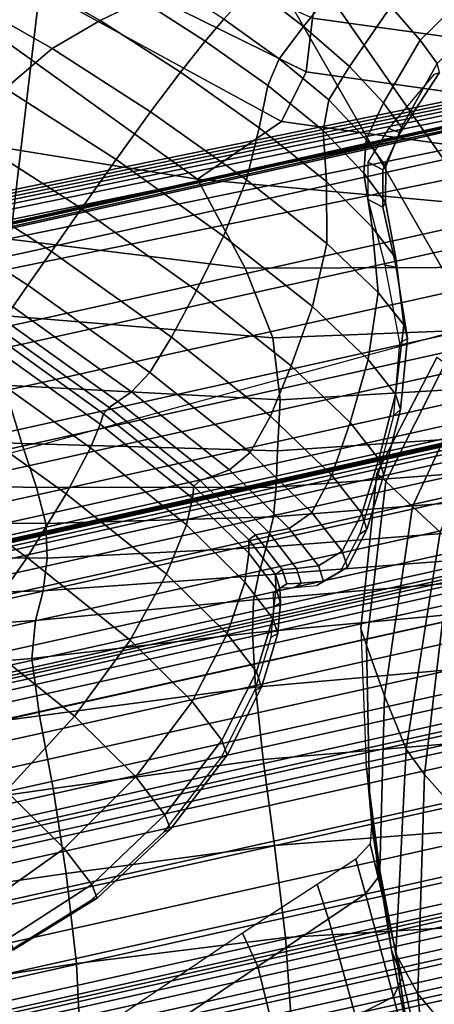
# Model space of a CAD drawing. Units: inches. Extents: x -539 to 659, y -117 to 124.
# Drawn here: x -48 to -39, y 62 to 82 of the extents above; entities that cross this region are included whole.
import ezdxf

# ---------------------------------------------------------------- set-up
doc = ezdxf.new("R2010")
doc.units = ezdxf.units.IN
doc.header["$MEASUREMENT"] = 0

msp = doc.modelspace()

# ---------------------------------------------------------------- linework, layer by layer
for points in [[(-47.598, 89.474, -42.518), (-46.326, 89.515, -42.518), (-48.265, 73.161, -42.518)], [(-48.265, 73.161, -42.518), (-46.326, 89.515, -42.518), (-38.487, 75.838, -42.518)], [(-46.326, 89.515, -42.518), (-37.417, 76.713, -42.518), (-38.487, 75.838, -42.518)], [(-37.417, 76.713, -42.518), (-46.326, 89.515, -42.518), (-34.049, 87.858, -42.518)], [(-66.223, 73.789, -41.641), (-2.75, 87.874, -41.641), (-2.75, 87.883, -42.335), (-66.223, 73.798, -42.335)], [(-66.223, 73.798, -42.335), (-2.75, 87.883, -42.335), (-2.75, 87.869, -42.465), (-66.223, 73.784, -42.465)], [(-66.223, 73.758, -39.847), (-2.75, 87.843, -39.847), (-2.75, 87.874, -41.641), (-66.223, 73.789, -41.641)], [(-66.223, 73.784, -42.465), (-2.75, 87.869, -42.465), (-2.75, 87.762, -42.481), (-66.223, 73.677, -42.481)], [(-66.223, 73.71, -36.69), (-2.75, 87.795, -36.69), (-2.75, 87.843, -39.847), (-66.223, 73.758, -39.847)], [(-66.223, 74.759, -32.986), (-2.75, 87.736, -32.986), (-2.75, 87.795, -36.69), (-66.223, 73.71, -36.69)], [(-66.223, 73.677, -42.481), (-2.75, 87.762, -42.481), (-2.75, 87.217, -42.481), (-66.223, 73.132, -42.481)], [(-66.223, 74.696, -29.825), (-2.75, 87.672, -29.825), (-2.75, 87.736, -32.986), (-66.223, 74.759, -32.986)], [(-66.223, 74.633, -28.026), (-2.75, 87.609, -28.026), (-2.75, 87.672, -29.825), (-66.223, 74.696, -29.825)], [(-66.223, 74.566, -27.325), (-2.75, 87.542, -27.325), (-2.75, 87.609, -28.026), (-66.223, 74.633, -28.026)], [(-66.223, 74.488, -27.189), (-2.75, 87.464, -27.189), (-2.75, 87.542, -27.325), (-66.223, 74.566, -27.325)], [(-66.223, 74.381, -27.168), (-2.75, 87.357, -27.168), (-2.75, 87.464, -27.189), (-66.223, 74.488, -27.189)], [(-66.223, 74.178, -27.151), (-2.75, 87.154, -27.151), (-2.75, 87.357, -27.168), (-66.223, 74.381, -27.168)], [(-66.223, 73.132, -42.481), (-2.75, 87.217, -42.481), (-2.75, 85.824, -42.477), (-66.223, 71.738, -42.477)], [(-66.223, 73.8, -27.111), (-2.75, 86.776, -27.111), (-2.75, 87.154, -27.151), (-66.223, 74.178, -27.151)], [(-66.223, 73.198, -27.016), (-2.75, 86.174, -27.016), (-2.75, 86.776, -27.111), (-66.223, 73.8, -27.111)], [(-66.223, 71.322, -26.814), (-2.75, 85.407, -26.814), (-2.75, 86.174, -27.016), (-66.223, 73.198, -27.016)], [(-66.223, 71.738, -42.477), (-2.75, 85.824, -42.477), (-2.75, 83.378, -42.48), (-66.223, 69.293, -42.48)], [(-66.223, 70.477, -26.452), (-2.75, 84.562, -26.452), (-2.75, 85.407, -26.814), (-66.223, 71.322, -26.814)], [(-66.223, 69.638, -25.886), (-2.75, 83.724, -25.886), (-2.75, 84.562, -26.452), (-66.223, 70.477, -26.452)], [(-39.577, 81.526, 10.38), (-37.826, 83.24, 10.135), (-38.295, 83.9, 10.752), (-40.162, 82.191, 11.064)], [(-66.223, 68.877, -25.122), (-2.75, 82.962, -25.122), (-2.75, 83.724, -25.886), (-66.223, 69.638, -25.886)], [(-41.852, 80.894, 7.89), (-41.72, 81.963, 7.623), (-45.593, 83.68, 7.598), (-45.978, 82.93, 8.222)], [(-41.902, 81.798, 11.628), (-40.944, 82.974, 11.475), (-41.798, 83.765, 11.571), (-42.909, 82.575, 11.783)], [(-66.223, 69.293, -42.48), (-2.75, 83.378, -42.48), (-2.75, 80.507, -42.489), (-66.223, 66.396, -42.489)], [(-41.72, 81.963, 7.623), (-36.785, 81.275, 5.457), (-36.698, 82.489, 5.309), (-41.531, 83.263, 7.241)], [(-39.238, 81.062, 9.587), (-37.54, 82.756, 9.401), (-37.826, 83.24, 10.135), (-39.577, 81.526, 10.38)], [(-66.223, 68.258, -24.179), (-2.75, 82.343, -24.179), (-2.75, 82.962, -25.122), (-66.223, 68.877, -25.122)], [(-46.214, 82.937, 11.534), (-47.353, 82.712, 12.271), (-45.952, 81.912, 13.219), (-45.12, 82.311, 12.27)], [(-41.852, 80.894, 7.89), (-45.978, 82.93, 8.222), (-46.651, 82.253, 8.226), (-42.341, 79.907, 7.494)], [(-40.988, 81.002, 11.134), (-40.162, 82.191, 11.064), (-40.944, 82.974, 11.475), (-41.902, 81.798, 11.628)], [(-47.353, 82.712, 12.271), (-48.632, 82.34, 13.079), (-46.909, 81.357, 14.253), (-45.952, 81.912, 13.219)], [(-44.012, 78.759, 7.288), (-48.527, 81.994, 8.208), (-52.518, 82.495, 8.767), (-50.862, 79.865, 9.158)], [(-44.569, 82.642, 11.789), (-45.12, 82.311, 12.27), (-43.859, 81.503, 12.554), (-43.488, 81.944, 12.034)], [(-42.909, 82.575, 11.783), (-43.488, 81.944, 12.034), (-42.387, 81.153, 11.838), (-41.902, 81.798, 11.628)], [(-66.223, 67.832, -23.088), (-2.75, 81.917, -23.088), (-2.75, 82.343, -24.179), (-66.223, 68.258, -24.179)], [(-48.632, 82.34, 13.079), (-49.775, 81.668, 13.657), (-47.835, 80.56, 14.987), (-46.909, 81.357, 14.253)], [(-45.12, 82.311, 12.27), (-45.952, 81.912, 13.219), (-44.35, 80.886, 13.577), (-43.859, 81.503, 12.554)], [(-42.341, 79.907, 7.494), (-46.651, 82.253, 8.226), (-48.527, 81.994, 8.208), (-44.012, 78.759, 7.288)], [(-40.311, 80.278, 10.356), (-39.577, 81.526, 10.38), (-40.162, 82.191, 11.064), (-40.988, 81.002, 11.134)], [(-66.223, 67.579, -21.917), (-2.75, 81.664, -21.917), (-2.75, 81.917, -23.088), (-66.223, 67.832, -23.088)], [(-45.952, 81.912, 13.219), (-46.909, 81.357, 14.253), (-44.947, 80.098, 14.688), (-44.35, 80.886, 13.577)], [(-43.488, 81.944, 12.034), (-43.859, 81.503, 12.554), (-42.612, 80.62, 12.309), (-42.387, 81.153, 11.838)], [(-41.852, 80.894, 7.89), (-36.851, 80.189, 5.457), (-36.785, 81.275, 5.457), (-41.72, 81.963, 7.623)], [(-41.902, 81.798, 11.628), (-42.387, 81.153, 11.838), (-41.4, 80.334, 11.267), (-40.988, 81.002, 11.134)], [(-66.223, 67.463, -20.747), (-2.75, 81.548, -20.747), (-2.75, 81.664, -21.917), (-66.223, 67.579, -21.917)], [(-66.223, 67.479, -17.644), (-2.75, 81.564, -17.644), (-2.75, 81.584, -18.043), (-66.223, 67.499, -18.043)], [(-66.223, 67.499, -18.043), (-2.75, 81.584, -18.043), (-2.75, 81.559, -18.73), (-66.223, 67.474, -18.73)], [(-66.223, 67.423, -17.464), (-2.75, 81.508, -17.464), (-2.75, 81.564, -17.644), (-66.223, 67.479, -17.644)], [(-66.223, 67.474, -18.73), (-2.75, 81.559, -18.73), (-2.75, 81.53, -19.658), (-66.223, 67.444, -19.658)], [(-66.223, 67.444, -19.658), (-2.75, 81.53, -19.658), (-2.75, 81.548, -20.747), (-66.223, 67.463, -20.747)], [(-66.223, 67.35, -17.399), (-2.75, 81.435, -17.399), (-2.75, 81.508, -17.464), (-66.223, 67.423, -17.464)], [(-43.859, 81.503, 12.554), (-44.35, 80.886, 13.577), (-42.784, 79.778, 13.243), (-42.612, 80.62, 12.309)], [(-39.948, 79.785, 9.475), (-39.238, 81.062, 9.587), (-39.577, 81.526, 10.38), (-40.311, 80.278, 10.356)], [(-66.223, 67.263, -17.364), (-2.75, 81.349, -17.364), (-2.75, 81.435, -17.399), (-66.223, 67.35, -17.399)], [(-66.223, 67.105, -17.343), (-2.75, 81.191, -17.343), (-2.75, 81.349, -17.364), (-66.223, 67.263, -17.364)], [(-46.909, 81.357, 14.253), (-47.835, 80.56, 14.987), (-45.634, 79.146, 15.473), (-44.947, 80.098, 14.688)], [(-66.223, 66.802, -17.333), (-2.75, 80.887, -17.333), (-2.75, 81.191, -17.343), (-66.223, 67.105, -17.343)], [(-42.387, 81.153, 11.838), (-42.612, 80.62, 12.309), (-41.514, 79.724, 11.614), (-41.4, 80.334, 11.267)], [(-40.988, 81.002, 11.134), (-41.4, 80.334, 11.267), (-40.657, 79.549, 10.386), (-40.311, 80.278, 10.356)], [(-39.978, 79.679, 8.672), (-39.193, 80.883, 8.853), (-39.238, 81.062, 9.587), (-39.948, 79.785, 9.475)], [(-66.223, 66.317, -17.333), (-2.75, 80.402, -17.333), (-2.75, 80.887, -17.333), (-66.223, 66.802, -17.333)], [(-44.35, 80.886, 13.577), (-44.947, 80.098, 14.688), (-43.036, 78.741, 14.259), (-42.784, 79.778, 13.243)], [(-42.341, 79.907, 7.494), (-37.198, 79.187, 4.945), (-36.851, 80.189, 5.457), (-41.852, 80.894, 7.89)], [(-40.203, 79.767, 7.907), (-39.295, 80.847, 8.148), (-39.193, 80.883, 8.853), (-39.978, 79.679, 8.672)], [(-47.835, 80.56, 14.987), (-48.679, 79.689, 15.527), (-46.321, 78.173, 16.047), (-45.634, 79.146, 15.473)], [(-42.612, 80.62, 12.309), (-42.784, 79.778, 13.243), (-41.447, 78.709, 12.326), (-41.514, 79.724, 11.614)], [(-66.223, 66.396, -42.489), (-2.75, 80.507, -42.489), (-2.75, 78.047, -42.5), (-66.223, 63.905, -42.5)], [(-66.223, 65.76, -17.338), (-2.75, 79.845, -17.338), (-2.75, 80.402, -17.333), (-66.223, 66.317, -17.333)], [(-41.4, 80.334, 11.267), (-41.514, 79.724, 11.614), (-40.702, 78.876, 10.552), (-40.657, 79.549, 10.386)], [(-40.311, 80.278, 10.356), (-40.657, 79.549, 10.386), (-40.264, 79.012, 9.4), (-39.948, 79.785, 9.475)], [(-44.947, 80.098, 14.688), (-45.634, 79.146, 15.473), (-43.495, 77.624, 14.975), (-43.036, 78.741, 14.259)], [(-66.223, 65.28, -17.341), (-2.75, 79.365, -17.341), (-2.75, 79.845, -17.338), (-66.223, 65.76, -17.338)], [(-49.487, 77.779, 8.894), (-43.067, 76.989, 6.358), (-44.012, 78.759, 7.288), (-50.862, 79.865, 9.158)], [(-44.012, 78.759, 7.288), (-37.472, 78.162, 4.129), (-37.198, 79.187, 4.945), (-42.341, 79.907, 7.494)], [(-42.784, 79.778, 13.243), (-43.036, 78.741, 14.259), (-41.438, 77.479, 13.103), (-41.447, 78.709, 12.326)], [(-40.616, 79.099, 7.674), (-40.203, 79.767, 7.907), (-39.978, 79.679, 8.672), (-40.326, 78.94, 8.512)], [(-40.326, 78.94, 8.512), (-39.978, 79.679, 8.672), (-39.948, 79.785, 9.475), (-40.264, 79.012, 9.4)], [(-48.679, 79.689, 15.527), (-49.389, 78.908, 15.979), (-46.92, 77.319, 16.524), (-46.321, 78.173, 16.047)], [(-41.514, 79.724, 11.614), (-41.447, 78.709, 12.326), (-40.534, 77.8, 10.934), (-40.702, 78.876, 10.552)], [(-40.657, 79.549, 10.386), (-40.702, 78.876, 10.552), (-40.273, 78.295, 9.392), (-40.264, 79.012, 9.4)], [(-66.223, 64.986, -17.336), (-2.75, 79.071, -17.336), (-2.75, 79.365, -17.341), (-66.223, 65.28, -17.341)], [(-45.634, 79.146, 15.473), (-46.321, 78.173, 16.047), (-44.036, 76.543, 15.5), (-43.495, 77.624, 14.975)], [(-66.223, 64.842, -17.321), (-2.75, 78.928, -17.321), (-2.75, 79.071, -17.336), (-66.223, 64.986, -17.336)], [(-40.614, 78.355, 7.506), (-40.616, 79.099, 7.674), (-40.326, 78.94, 8.512), (-40.323, 78.203, 8.406)], [(-40.323, 78.203, 8.406), (-40.326, 78.94, 8.512), (-40.264, 79.012, 9.4), (-40.273, 78.295, 9.392)], [(-66.223, 64.776, -17.297), (-2.75, 78.861, -17.297), (-2.75, 78.928, -17.321), (-66.223, 64.842, -17.321)], [(-66.223, 64.719, -17.243), (-2.75, 78.805, -17.243), (-2.75, 78.861, -17.297), (-66.223, 64.776, -17.297)], [(-66.223, 64.635, -18.294), (-2.75, 78.721, -18.294), (-2.75, 78.805, -17.243), (-66.223, 64.719, -17.243)], [(-49.389, 78.908, 15.979), (-49.898, 78.261, 16.268), (-47.389, 76.647, 16.822), (-46.92, 77.319, 16.524)], [(-43.067, 76.989, 6.358), (-37.318, 77.008, 3.217), (-37.472, 78.162, 4.129), (-44.012, 78.759, 7.288)], [(-40.702, 78.876, 10.552), (-40.534, 77.8, 10.934), (-40.063, 77.187, 9.482), (-40.273, 78.295, 9.392)], [(-66.223, 64.492, -18.294), (-2.75, 78.578, -18.294), (-2.75, 78.721, -18.294), (-66.223, 64.635, -18.294)], [(-66.223, 64.263, -18.294), (-2.75, 78.348, -18.294), (-2.75, 78.578, -18.294), (-66.223, 64.492, -18.294)], [(-43.036, 78.741, 14.259), (-43.495, 77.624, 14.975), (-41.722, 76.223, 13.648), (-41.438, 77.479, 13.103)], [(-41.447, 78.709, 12.326), (-41.438, 77.479, 13.103), (-40.417, 76.503, 11.357), (-40.534, 77.8, 10.934)], [(-66.223, 63.935, -18.294), (-2.75, 78.02, -18.294), (-2.75, 78.348, -18.294), (-66.223, 64.263, -18.294)], [(-49.898, 78.261, 16.268), (-50.137, 77.793, 16.318), (-47.688, 76.217, 16.86), (-47.389, 76.647, 16.822)], [(-46.321, 78.173, 16.047), (-46.92, 77.319, 16.524), (-44.531, 75.613, 15.942), (-44.036, 76.543, 15.5)], [(-40.055, 77.007, 8.383), (-40.277, 77.045, 7.461), (-40.614, 78.355, 7.506), (-40.323, 78.203, 8.406)], [(-40.063, 77.187, 9.482), (-40.055, 77.007, 8.383), (-40.323, 78.203, 8.406), (-40.273, 78.295, 9.392)], [(-66.223, 63.905, -42.5), (-2.75, 78.047, -42.5), (-2.75, 76.624, -42.511), (-66.223, 62.472, -42.511)], [(-66.223, 63.5, -18.294), (-2.75, 77.585, -18.294), (-2.75, 78.02, -18.294), (-66.223, 63.935, -18.294)], [(-48.463, 76.092, 8.12), (-42.515, 75.599, 5.415), (-43.067, 76.989, 6.358), (-49.487, 77.779, 8.894)], [(-40.534, 77.8, 10.934), (-40.417, 76.503, 11.357), (-39.905, 75.858, 9.593), (-40.063, 77.187, 9.482)], [(-66.223, 62.945, -18.294), (-2.75, 77.03, -18.294), (-2.75, 77.585, -18.294), (-66.223, 63.5, -18.294)], [(-43.495, 77.624, 14.975), (-44.036, 76.543, 15.5), (-42.147, 75.044, 14.052), (-41.722, 76.223, 13.648)], [(-41.438, 77.479, 13.103), (-41.722, 76.223, 13.648), (-40.616, 75.17, 11.645), (-40.417, 76.503, 11.357)], [(-46.92, 77.319, 16.524), (-47.389, 76.647, 16.822), (-44.965, 74.914, 16.226), (-44.531, 75.613, 15.942)], [(-39.905, 75.858, 9.593), (-39.834, 75.587, 8.385), (-40.055, 77.007, 8.383), (-40.063, 77.187, 9.482)], [(-66.223, 62.238, -18.294), (-2.75, 76.323, -18.294), (-2.75, 77.03, -18.294), (-66.223, 62.945, -18.294)], [(-42.515, 75.599, 5.415), (-37.08, 75.816, 2.236), (-37.318, 77.008, 3.217), (-43.067, 76.989, 6.358)], [(-39.834, 75.587, 8.385), (-39.982, 75.502, 7.454), (-40.277, 77.045, 7.461), (-40.055, 77.007, 8.383)], [(-66.223, 62.472, -42.511), (-2.75, 76.624, -42.511), (-2.75, 76.04, -42.514), (-66.223, 61.884, -42.514)], [(-47.389, 76.647, 16.822), (-47.688, 76.217, 16.86), (-45.324, 74.526, 16.274), (-44.965, 74.914, 16.226)], [(-44.036, 76.543, 15.5), (-44.531, 75.613, 15.942), (-42.559, 74.044, 14.406), (-42.147, 75.044, 14.052)], [(-40.417, 76.503, 11.357), (-40.616, 75.17, 11.645), (-40.069, 74.482, 9.652), (-39.905, 75.858, 9.593)], [(-66.223, 61.345, -18.294), (-2.75, 75.43, -18.294), (-2.75, 76.323, -18.294), (-66.223, 62.238, -18.294)], [(-47.688, 76.217, 16.86), (-47.869, 75.957, 16.774), (-45.597, 74.332, 16.209), (-45.324, 74.526, 16.274)], [(-41.722, 76.223, 13.648), (-42.147, 75.044, 14.052), (-40.975, 73.918, 11.866), (-40.616, 75.17, 11.645)], [(-66.223, 61.884, -42.514), (-2.75, 76.04, -42.514), (-2.75, 75.885, -42.504), (-66.223, 61.73, -42.504)], [(-42.515, 75.599, 5.415), (-48.463, 76.092, 8.12), (-47.864, 74.658, 6.978), (-42.37, 74.366, 4.184)], [(-66.223, 61.73, -42.504), (-2.75, 75.885, -42.504), (-2.75, 75.8, -42.421), (-66.223, 61.644, -42.421)], [(-47.869, 75.957, 16.774), (-47.984, 75.793, 16.699), (-45.775, 74.214, 16.149), (-45.597, 74.332, 16.209)], [(-42.37, 74.366, 4.184), (-37.103, 74.678, 1.214), (-37.08, 75.816, 2.236), (-42.515, 75.599, 5.415)], [(-39.974, 74.175, 8.353), (-39.834, 75.587, 8.385), (-39.905, 75.858, 9.593), (-40.069, 74.482, 9.652)], [(-66.223, 61.644, -42.421), (-2.75, 75.8, -42.421), (-2.75, 75.609, -41.995), (-66.223, 61.453, -41.995)], [(-48.077, 75.659, 16.695), (-48.195, 75.489, 16.82), (-45.952, 73.885, 16.26), (-45.885, 74.091, 16.148)], [(-47.984, 75.793, 16.699), (-48.077, 75.659, 16.695), (-45.885, 74.091, 16.148), (-45.775, 74.214, 16.149)], [(-66.223, 61.453, -41.995), (-2.75, 75.609, -41.995), (-2.75, 75.182, -40.903), (-66.223, 61.026, -40.903)], [(-66.223, 60.225, -18.294), (-2.75, 74.317, -18.294), (-2.75, 75.43, -18.294), (-66.223, 61.345, -18.294)], [(-48.195, 75.489, 16.82), (-48.477, 75.083, 17.065), (-46.144, 73.414, 16.48), (-45.952, 73.885, 16.26)], [(-44.531, 75.613, 15.942), (-44.965, 74.914, 16.226), (-42.966, 73.321, 14.653), (-42.559, 74.044, 14.406)], [(-40.104, 74.058, 7.402), (-39.982, 75.502, 7.454), (-39.834, 75.587, 8.385), (-39.974, 74.175, 8.353)], [(-66.223, 61.026, -40.903), (-2.75, 75.182, -40.903), (-2.75, 74.453, -38.985), (-66.223, 60.296, -38.985)], [(-48.477, 75.083, 17.065), (-49.061, 74.24, 17.422), (-46.625, 72.497, 16.805), (-46.144, 73.414, 16.48)], [(-42.147, 75.044, 14.052), (-42.559, 74.044, 14.406), (-41.34, 72.866, 12.087), (-40.975, 73.918, 11.866)], [(-40.616, 75.17, 11.645), (-40.975, 73.918, 11.866), (-40.4, 73.188, 9.708), (-40.069, 74.482, 9.652)], [(-39.249, 75.212, -33.202), (-39.25, 75.213, -42.518), (-40.442, 72.911, -42.518), (-40.441, 72.909, -33.203)], [(-39.079, 75.093, -22.944), (-39.249, 75.212, -33.202), (-40.441, 72.909, -33.203), (-40.264, 72.743, -22.856)], [(-40.264, 72.743, -22.856), (-39.733, 72.248, -10.445), (-38.571, 74.736, -10.801), (-39.079, 75.093, -22.944)], [(-47.864, 74.658, 6.978), (-52.871, 74.937, 9.304), (-51.994, 73.69, 8.136), (-47.508, 73.496, 5.745)], [(-44.965, 74.914, 16.226), (-45.324, 74.526, 16.274), (-43.377, 72.973, 14.734), (-42.966, 73.321, 14.653)], [(-42.37, 74.366, 4.184), (-47.864, 74.658, 6.978), (-47.508, 73.496, 5.745), (-42.418, 73.354, 2.952)], [(-42.418, 73.354, 2.952), (-37.237, 73.706, 0.294), (-37.103, 74.678, 1.214), (-42.37, 74.366, 4.184)], [(-39.733, 72.248, -10.445), (-39.183, 71.736, -0.068), (-38.066, 74.374, -0.696), (-38.571, 74.736, -10.801)], [(-66.223, 60.296, -38.985), (-2.75, 74.453, -38.985), (-2.75, 73.603, -36.727), (-66.223, 59.446, -36.727)], [(-45.324, 74.526, 16.274), (-45.597, 74.332, 16.209), (-43.73, 72.84, 14.726), (-43.377, 72.973, 14.734)], [(-40.3, 72.875, 8.344), (-39.974, 74.175, 8.353), (-40.069, 74.482, 9.652), (-40.4, 73.188, 9.708)], [(-66.223, 58.853, -18.294), (-2.75, 72.964, -18.294), (-2.75, 74.317, -18.294), (-66.223, 60.225, -18.294)], [(-45.597, 74.332, 16.209), (-45.775, 74.214, 16.149), (-43.961, 72.764, 14.706), (-43.73, 72.84, 14.726)], [(-49.061, 74.24, 17.422), (-49.904, 73.017, 17.727), (-47.403, 71.227, 17.088), (-46.625, 72.497, 16.805)], [(-45.885, 74.091, 16.148), (-45.952, 73.885, 16.26), (-44.111, 72.413, 14.79), (-44.084, 72.652, 14.714)], [(-45.775, 74.214, 16.149), (-45.885, 74.091, 16.148), (-44.084, 72.652, 14.714), (-43.961, 72.764, 14.706)], [(-40.439, 72.769, 7.375), (-40.104, 74.058, 7.402), (-39.974, 74.175, 8.353), (-40.3, 72.875, 8.344)], [(-45.952, 73.885, 16.26), (-46.144, 73.414, 16.48), (-44.23, 71.883, 14.945), (-44.111, 72.413, 14.79)], [(-42.559, 74.044, 14.406), (-42.966, 73.321, 14.653), (-41.735, 72.125, 12.279), (-41.34, 72.866, 12.087)], [(-40.975, 73.918, 11.866), (-41.34, 72.866, 12.087), (-40.744, 72.105, 9.813), (-40.4, 73.188, 9.708)], [(-51.298, 72.721, 7.023), (-47.216, 72.621, 4.696), (-47.508, 73.496, 5.745), (-51.994, 73.69, 8.136)], [(-42.444, 72.627, 2.009), (-37.333, 73.011, -0.382), (-37.237, 73.706, 0.294), (-42.418, 73.354, 2.952)], [(-66.223, 59.446, -36.727), (-2.75, 73.603, -36.727), (-2.75, 72.876, -34.78), (-66.223, 58.724, -34.78)], [(-47.216, 72.621, 4.696), (-42.444, 72.627, 2.009), (-42.418, 73.354, 2.952), (-47.508, 73.496, 5.745)], [(-46.144, 73.414, 16.48), (-46.625, 72.497, 16.805), (-44.629, 70.898, 15.192), (-44.23, 71.883, 14.945)], [(-42.966, 73.321, 14.653), (-43.377, 72.973, 14.734), (-42.185, 71.81, 12.41), (-41.735, 72.125, 12.279)], [(-40.744, 72.105, 9.813), (-40.639, 71.788, 8.41), (-40.3, 72.875, 8.344), (-40.4, 73.188, 9.708)], [(-66.223, 57.224, -18.294), (-2.75, 71.355, -18.294), (-2.75, 72.964, -18.294), (-66.223, 58.853, -18.294)], [(-66.223, 58.724, -34.78), (-2.75, 72.876, -34.78), (-2.75, 72.456, -33.632), (-66.223, 58.3, -33.632)], [(-49.904, 73.017, 17.727), (-50.963, 71.472, 17.822), (-48.487, 69.699, 17.184), (-47.403, 71.227, 17.088)], [(-43.377, 72.973, 14.734), (-43.73, 72.84, 14.726), (-42.591, 71.727, 12.491), (-42.185, 71.81, 12.41)], [(-42.502, 72.037, 0.784), (-37.438, 72.437, -1.361), (-37.333, 73.011, -0.382), (-42.444, 72.627, 2.009)], [(-40.441, 72.909, -33.203), (-40.442, 72.911, -42.518), (-40.765, 69.822, -42.518), (-40.763, 69.82, -33.204)], [(-40.264, 72.743, -22.856), (-40.441, 72.909, -33.203), (-40.763, 69.82, -33.204), (-40.645, 69.483, -22.685)], [(-50.775, 71.924, 5.68), (-47.032, 71.904, 3.371), (-47.216, 72.621, 4.696), (-51.298, 72.721, 7.023)], [(-43.961, 72.764, 14.706), (-44.084, 72.652, 14.714), (-42.989, 71.579, 12.555), (-42.857, 71.683, 12.533)], [(-43.73, 72.84, 14.726), (-43.961, 72.764, 14.706), (-42.857, 71.683, 12.533), (-42.591, 71.727, 12.491)], [(-41.34, 72.866, 12.087), (-41.735, 72.125, 12.279), (-41.135, 71.355, 9.958), (-40.744, 72.105, 9.813)], [(-40.639, 71.788, 8.41), (-40.78, 71.692, 7.443), (-40.439, 72.769, 7.375), (-40.3, 72.875, 8.344)], [(-40.645, 69.483, -22.685), (-40.292, 68.476, -9.756), (-39.733, 72.248, -10.445), (-40.264, 72.743, -22.856)], [(-46.625, 72.497, 16.805), (-47.403, 71.227, 17.088), (-45.356, 69.587, 15.421), (-44.629, 70.898, 15.192)], [(-47.032, 71.904, 3.371), (-42.502, 72.037, 0.784), (-42.444, 72.627, 2.009), (-47.216, 72.621, 4.696)], [(-44.084, 72.652, 14.714), (-44.111, 72.413, 14.79), (-42.992, 71.315, 12.577), (-42.989, 71.579, 12.555)], [(-66.223, 58.3, -33.632), (-2.75, 72.456, -33.632), (-2.75, 72.273, -33.132), (-66.223, 58.118, -33.132)], [(-44.111, 72.413, 14.79), (-44.23, 71.883, 14.945), (-43.068, 70.742, 12.634), (-42.992, 71.315, 12.577)], [(-42.644, 71.436, -1.294), (-37.601, 71.83, -3.189), (-37.438, 72.437, -1.361), (-42.502, 72.037, 0.784)], [(-66.223, 58.118, -33.132), (-2.75, 72.273, -33.132), (-2.75, 72.2, -32.964), (-66.223, 58.047, -32.964)], [(-66.223, 58.047, -32.964), (-2.75, 72.2, -32.964), (-2.75, 72.122, -32.865), (-66.223, 57.97, -32.865)], [(-66.223, 57.97, -32.865), (-2.75, 72.122, -32.865), (-2.75, 72.001, -32.758), (-66.223, 57.849, -32.758)], [(-41.735, 72.125, 12.279), (-42.185, 71.81, 12.41), (-41.607, 71.062, 10.136), (-41.135, 71.355, 9.958)], [(-41.135, 71.355, 9.958), (-41.028, 71.04, 8.546), (-40.639, 71.788, 8.41), (-40.744, 72.105, 9.813)], [(-40.292, 68.476, -9.756), (-39.857, 67.415, 1.149), (-39.183, 71.736, -0.068), (-39.733, 72.248, -10.445)], [(-66.223, 57.849, -32.758), (-2.75, 72.001, -32.758), (-2.75, 71.814, -32.617), (-66.223, 57.663, -32.617)], [(-47.032, 71.904, 3.371), (-50.775, 71.924, 5.68), (-50.148, 71.241, 3.621), (-47.005, 71.215, 1.311)], [(-42.502, 72.037, 0.784), (-47.032, 71.904, 3.371), (-47.005, 71.215, 1.311), (-42.644, 71.436, -1.294)], [(-66.223, 57.663, -32.617), (-2.75, 71.814, -32.617), (-2.75, 71.552, -32.424), (-66.223, 57.401, -32.424)], [(-44.23, 71.883, 14.945), (-44.629, 70.898, 15.192), (-43.419, 69.709, 12.765), (-43.068, 70.742, 12.634)], [(-42.591, 71.727, 12.491), (-42.857, 71.683, 12.533), (-42.327, 70.99, 10.4), (-42.043, 71.012, 10.299)], [(-42.799, 70.871, -3.41), (-37.75, 71.266, -5.108), (-37.601, 71.83, -3.189), (-42.644, 71.436, -1.294)], [(-42.185, 71.81, 12.41), (-42.591, 71.727, 12.491), (-42.043, 71.012, 10.299), (-41.607, 71.062, 10.136)], [(-41.028, 71.04, 8.546), (-41.168, 70.952, 7.59), (-40.78, 71.692, 7.443), (-40.639, 71.788, 8.41)], [(-39.491, 66.915, 5.594), (-38.946, 71.519, 4.181), (-39.183, 71.736, -0.068), (-39.857, 67.415, 1.149)], [(-66.223, 57.401, -32.424), (-2.75, 71.552, -32.424), (-2.75, 71.259, -32.21), (-66.223, 57.112, -32.21)], [(-42.989, 71.579, 12.555), (-42.992, 71.315, 12.577), (-42.455, 70.613, 10.406), (-42.463, 70.892, 10.436)], [(-42.857, 71.683, 12.533), (-42.989, 71.579, 12.555), (-42.463, 70.892, 10.436), (-42.327, 70.99, 10.4)], [(-39.088, 66.458, 6.562), (-38.733, 71.244, 5.087), (-38.946, 71.519, 4.181), (-39.491, 66.915, 5.594)], [(-66.223, 55.345, -18.294), (-2.75, 69.489, -18.294), (-2.75, 71.355, -18.294), (-66.223, 57.224, -18.294)], [(-42.644, 71.436, -1.294), (-47.005, 71.215, 1.311), (-47.089, 70.568, -0.725), (-42.799, 70.871, -3.41)], [(-42.992, 71.315, 12.577), (-43.068, 70.742, 12.634), (-42.511, 70.014, 10.371), (-42.455, 70.613, 10.406)], [(-41.607, 71.062, 10.136), (-41.504, 70.757, 8.746), (-41.028, 71.04, 8.546), (-41.135, 71.355, 9.958)], [(-66.223, 57.112, -32.21), (-2.75, 71.259, -32.21), (-2.75, 70.991, -32.014), (-66.223, 56.847, -32.014)], [(-47.005, 71.215, 1.311), (-50.148, 71.241, 3.621), (-51.031, 70.465, 2.429), (-47.089, 70.568, -0.725)], [(-47.403, 71.227, 17.088), (-48.487, 69.699, 17.184), (-46.462, 68.076, 15.523), (-45.356, 69.587, 15.421)], [(-42.895, 70.389, -4.749), (-37.814, 70.822, -6.359), (-37.75, 71.266, -5.108), (-42.799, 70.871, -3.41)], [(-66.223, 56.847, -32.014), (-2.75, 70.991, -32.014), (-2.75, 70.792, -31.87), (-66.223, 56.65, -31.87)], [(-42.372, 70.611, 9.124), (-42.235, 70.705, 9.077), (-42.327, 70.99, 10.4), (-42.463, 70.892, 10.436)], [(-42.235, 70.705, 9.077), (-41.947, 70.719, 8.944), (-42.043, 71.012, 10.299), (-42.327, 70.99, 10.4)], [(-42.043, 71.012, 10.299), (-41.947, 70.719, 8.944), (-41.504, 70.757, 8.746), (-41.607, 71.062, 10.136)], [(-41.504, 70.757, 8.746), (-41.64, 70.672, 7.797), (-41.168, 70.952, 7.59), (-41.028, 71.04, 8.546)], [(-66.223, 56.65, -31.87), (-2.75, 70.792, -31.87), (-2.75, 70.647, -31.776), (-66.223, 56.506, -31.776)], [(-47.089, 70.568, -0.725), (-47.241, 69.978, -1.977), (-42.895, 70.389, -4.749), (-42.799, 70.871, -3.41)], [(-44.629, 70.898, 15.192), (-45.356, 69.587, 15.421), (-44.12, 68.367, 12.913), (-43.419, 69.709, 12.765)], [(-43.068, 70.742, 12.634), (-43.419, 69.709, 12.765), (-42.841, 68.952, 10.392), (-42.511, 70.014, 10.371)], [(-42.918, 69.734, -5.191), (-37.811, 70.201, -6.753), (-37.814, 70.822, -6.359), (-42.895, 70.389, -4.749)], [(-42.455, 70.613, 10.406), (-42.362, 70.328, 9.064), (-42.372, 70.611, 9.124), (-42.463, 70.892, 10.436)], [(-41.947, 70.719, 8.944), (-42.078, 70.635, 8.006), (-41.64, 70.672, 7.797), (-41.504, 70.757, 8.746)], [(-66.223, 56.506, -31.776), (-2.75, 70.647, -31.776), (-2.75, 70.529, -31.727), (-66.223, 56.389, -31.727)], [(-66.223, 56.389, -31.727), (-2.75, 70.529, -31.727), (-2.75, 70.087, -31.726), (-66.223, 55.951, -31.726)], [(-51.031, 70.465, 2.429), (-50.903, 69.732, 1.107), (-47.241, 69.978, -1.977), (-47.089, 70.568, -0.725)], [(-42.511, 70.014, 10.371), (-42.414, 69.72, 8.978), (-42.362, 70.328, 9.064), (-42.455, 70.613, 10.406)], [(-42.498, 70.533, 8.214), (-42.362, 70.625, 8.158), (-42.235, 70.705, 9.077), (-42.372, 70.611, 9.124)], [(-42.362, 70.328, 9.064), (-42.49, 70.25, 8.137), (-42.498, 70.533, 8.214), (-42.372, 70.611, 9.124)], [(-42.362, 70.625, 8.158), (-42.078, 70.635, 8.006), (-41.947, 70.719, 8.944), (-42.235, 70.705, 9.077)], [(-47.241, 69.978, -1.977), (-47.313, 69.223, -2.346), (-42.918, 69.734, -5.191), (-42.895, 70.389, -4.749)], [(-42.855, 68.647, -4.615), (-37.761, 69.111, -6.099), (-37.811, 70.201, -6.753), (-42.918, 69.734, -5.191)], [(-42.414, 69.72, 8.978), (-42.545, 69.645, 8.019), (-42.49, 70.25, 8.137), (-42.362, 70.328, 9.064)], [(-66.223, 55.951, -31.726), (-2.75, 70.087, -31.726), (-2.75, 67.679, -31.83), (-66.223, 53.575, -31.83)], [(-50.903, 69.732, 1.107), (-52.234, 68.812, 1.442), (-47.313, 69.223, -2.346), (-47.241, 69.978, -1.977)], [(-42.841, 68.952, 10.392), (-42.737, 68.653, 8.943), (-42.414, 69.72, 8.978), (-42.511, 70.014, 10.371)], [(-40.645, 69.483, -22.685), (-40.763, 69.82, -33.204), (-40.654, 67.102, -33.205), (-40.585, 66.576, -22.521)], [(-48.487, 69.699, 17.184), (-49.744, 68.128, 17.039), (-47.821, 66.586, 15.452), (-46.462, 68.076, 15.523)], [(-42.918, 69.734, -5.191), (-47.313, 69.223, -2.346), (-47.157, 68.083, -1.735), (-42.855, 68.647, -4.615)], [(-45.356, 69.587, 15.421), (-46.462, 68.076, 15.523), (-45.242, 66.869, 13.024), (-44.12, 68.367, 12.913)], [(-43.419, 69.709, 12.765), (-44.12, 68.367, 12.913), (-43.529, 67.595, 10.463), (-42.841, 68.952, 10.392)], [(-42.737, 68.653, 8.943), (-42.87, 68.584, 7.956), (-42.545, 69.645, 8.019), (-42.414, 69.72, 8.978)], [(-66.223, 53.3, -18.294), (-2.75, 67.447, -18.294), (-2.75, 69.489, -18.294), (-66.223, 55.345, -18.294)], [(-40.585, 66.576, -22.521), (-40.384, 65.005, -9.091), (-40.292, 68.476, -9.756), (-40.645, 69.483, -22.685)], [(-47.313, 69.223, -2.346), (-52.234, 68.812, 1.442), (-51.616, 67.49, 1.851), (-47.157, 68.083, -1.735)], [(-42.708, 67.21, -3.33), (-37.625, 67.644, -4.692), (-37.761, 69.111, -6.099), (-42.855, 68.647, -4.615)], [(-43.529, 67.595, 10.463), (-43.42, 67.297, 8.971), (-42.737, 68.653, 8.943), (-42.841, 68.952, 10.392)], [(-42.855, 68.647, -4.615), (-47.157, 68.083, -1.735), (-46.889, 66.632, -0.546), (-42.708, 67.21, -3.33)], [(-43.42, 67.297, 8.971), (-43.551, 67.236, 7.957), (-42.87, 68.584, 7.956), (-42.737, 68.653, 8.943)], [(-40.384, 65.005, -9.091), (-40.062, 63.343, 2.321), (-39.857, 67.415, 1.149), (-40.292, 68.476, -9.756)], [(-44.12, 68.367, 12.913), (-45.242, 66.869, 13.024), (-44.661, 66.109, 10.576), (-43.529, 67.595, 10.463)], [(-47.157, 68.083, -1.735), (-51.616, 67.49, 1.851), (-51.272, 66.009, 2.969), (-46.889, 66.632, -0.546)], [(-46.462, 68.076, 15.523), (-47.821, 66.586, 15.452), (-46.665, 65.44, 13.065), (-45.242, 66.869, 13.024)], [(-66.223, 53.575, -31.83), (-2.75, 67.679, -31.83), (-2.75, 61.341, -32.107), (-66.223, 47.226, -32.107)], [(-44.661, 66.109, 10.576), (-44.55, 65.822, 9.07), (-43.42, 67.297, 8.971), (-43.529, 67.595, 10.463)], [(-42.483, 65.502, -1.648), (-37.364, 65.896, -2.829), (-37.625, 67.644, -4.692), (-42.708, 67.21, -3.33)], [(-66.223, 51.183, -18.294), (-2.75, 65.325, -18.294), (-2.75, 67.447, -18.294), (-66.223, 53.3, -18.294)], [(-39.627, 62.546, 6.952), (-39.491, 66.915, 5.594), (-39.857, 67.415, 1.149), (-40.062, 63.343, 2.321)], [(-46.889, 66.632, -0.546), (-46.626, 64.943, 0.818), (-42.483, 65.502, -1.648), (-42.708, 67.21, -3.33)], [(-44.55, 65.822, 9.07), (-44.676, 65.772, 8.034), (-43.551, 67.236, 7.957), (-43.42, 67.297, 8.971)], [(-40.585, 66.576, -22.521), (-40.654, 67.102, -33.205), (-40.55, 65.914, -33.206), (-40.448, 65.289, -22.451)], [(-45.242, 66.869, 13.024), (-46.665, 65.44, 13.065), (-46.114, 64.721, 10.711), (-44.661, 66.109, 10.576)], [(-39.125, 61.953, 7.969), (-39.088, 66.458, 6.562), (-39.491, 66.915, 5.594), (-39.627, 62.546, 6.952)], [(-51.272, 66.009, 2.969), (-51.226, 64.278, 4.058), (-46.626, 64.943, 0.818), (-46.889, 66.632, -0.546)], [(-47.821, 66.586, 15.452), (-49.308, 65.338, 15.164), (-48.266, 64.305, 13.004), (-46.665, 65.44, 13.065)], [(-40.448, 65.289, -22.451), (-40.148, 63.419, -8.809), (-40.384, 65.005, -9.091), (-40.585, 66.576, -22.521)], [(-46.114, 64.721, 10.711), (-46.009, 64.455, 9.225), (-44.55, 65.822, 9.07), (-44.661, 66.109, 10.576)], [(-42.263, 63.667, -0.441), (-37.054, 63.984, -1.359), (-37.364, 65.896, -2.829), (-42.483, 65.502, -1.648)], [(-40.448, 65.289, -22.451), (-40.55, 65.914, -33.206), (-40.577, 65.53, -32.36), (-40.416, 64.863, -22.434)], [(-46.009, 64.455, 9.225), (-46.126, 64.416, 8.173), (-44.676, 65.772, 8.034), (-44.55, 65.822, 9.07)], [(-46.665, 65.44, 13.065), (-48.266, 64.305, 13.004), (-47.771, 63.657, 10.847), (-46.114, 64.721, 10.711)], [(-46.626, 64.943, 0.818), (-46.424, 63.15, 1.592), (-42.263, 63.667, -0.441), (-42.483, 65.502, -1.648)], [(-40.416, 64.863, -22.434), (-40.577, 65.53, -32.36), (-40.858, 65.225, -30.501), (-40.67, 64.54, -22.431)], [(-66.223, 49.092, -18.294), (-2.75, 63.228, -18.294), (-2.75, 65.325, -18.294), (-66.223, 51.183, -18.294)], [(-40.416, 64.863, -22.434), (-39.937, 62.866, -8.744), (-40.148, 63.419, -8.809), (-40.448, 65.289, -22.451)], [(-40.67, 64.54, -22.431), (-40.858, 65.225, -30.501), (-41.627, 64.725, -30.5), (-41.403, 64.042, -22.466)], [(-51.226, 64.278, 4.058), (-50.534, 62.507, 4.088), (-46.424, 63.15, 1.592), (-46.626, 64.943, 0.818)], [(-40.67, 64.54, -22.431), (-40.109, 62.49, -8.731), (-39.937, 62.866, -8.744), (-40.416, 64.863, -22.434)], [(-40.148, 63.419, -8.809), (-39.771, 61.451, 2.816), (-40.062, 63.343, 2.321), (-40.384, 65.005, -9.091)], [(-47.771, 63.657, 10.847), (-47.676, 63.421, 9.42), (-46.009, 64.455, 9.225), (-46.114, 64.721, 10.711)], [(-41.403, 64.042, -22.466), (-41.627, 64.725, -30.5), (-43.117, 63.758, -30.498), (-42.811, 63.09, -22.566)], [(-47.676, 63.421, 9.42), (-47.782, 63.391, 8.359), (-46.126, 64.416, 8.173), (-46.009, 64.455, 9.225)], [(-41.403, 64.042, -22.466), (-40.869, 62.105, -8.876), (-40.109, 62.49, -8.731), (-40.67, 64.54, -22.431)], [(-42.428, 61.524, -9.284), (-40.869, 62.105, -8.876), (-41.403, 64.042, -22.466), (-42.811, 63.09, -22.566)], [(-42.135, 61.847, -0.582), (-36.77, 62.022, -1.133), (-37.054, 63.984, -1.359), (-42.263, 63.667, -0.441)], [(-42.811, 63.09, -22.566), (-43.117, 63.758, -30.498), (-45.723, 62, -30.497), (-45.314, 61.398, -22.669)], [(-46.424, 63.15, 1.592), (-46.339, 61.381, 1.011), (-42.135, 61.847, -0.582), (-42.263, 63.667, -0.441)], [(-39.937, 62.866, -8.744), (-39.45, 60.776, 2.928), (-39.771, 61.451, 2.816), (-40.148, 63.419, -8.809)], [(-39.771, 61.451, 2.816), (-39.442, 60.533, 7.522), (-39.627, 62.546, 6.952), (-40.062, 63.343, 2.321)], [(-66.223, 47.169, -18.294), (-2.75, 61.295, -18.294), (-2.75, 63.228, -18.294), (-66.223, 49.092, -18.294)], [(-50.534, 62.507, 4.088), (-50.201, 60.729, 3.019), (-46.339, 61.381, 1.011), (-46.424, 63.15, 1.592)], [(-44.994, 60.276, -9.703), (-42.428, 61.524, -9.284), (-42.811, 63.09, -22.566), (-45.314, 61.398, -22.669)], [(-40.109, 62.49, -8.731), (-39.562, 60.351, 2.948), (-39.45, 60.776, 2.928), (-39.937, 62.866, -8.744)], [(-39.442, 60.533, 7.522), (-39.109, 59.998, 8.409), (-39.125, 61.953, 7.969), (-39.627, 62.546, 6.952)], [(-40.869, 62.105, -8.876), (-40.357, 60.101, 2.689), (-39.562, 60.351, 2.948), (-40.109, 62.49, -8.731)]]:
    msp.add_3dface(points)

doc.saveas('drawing.dxf')
